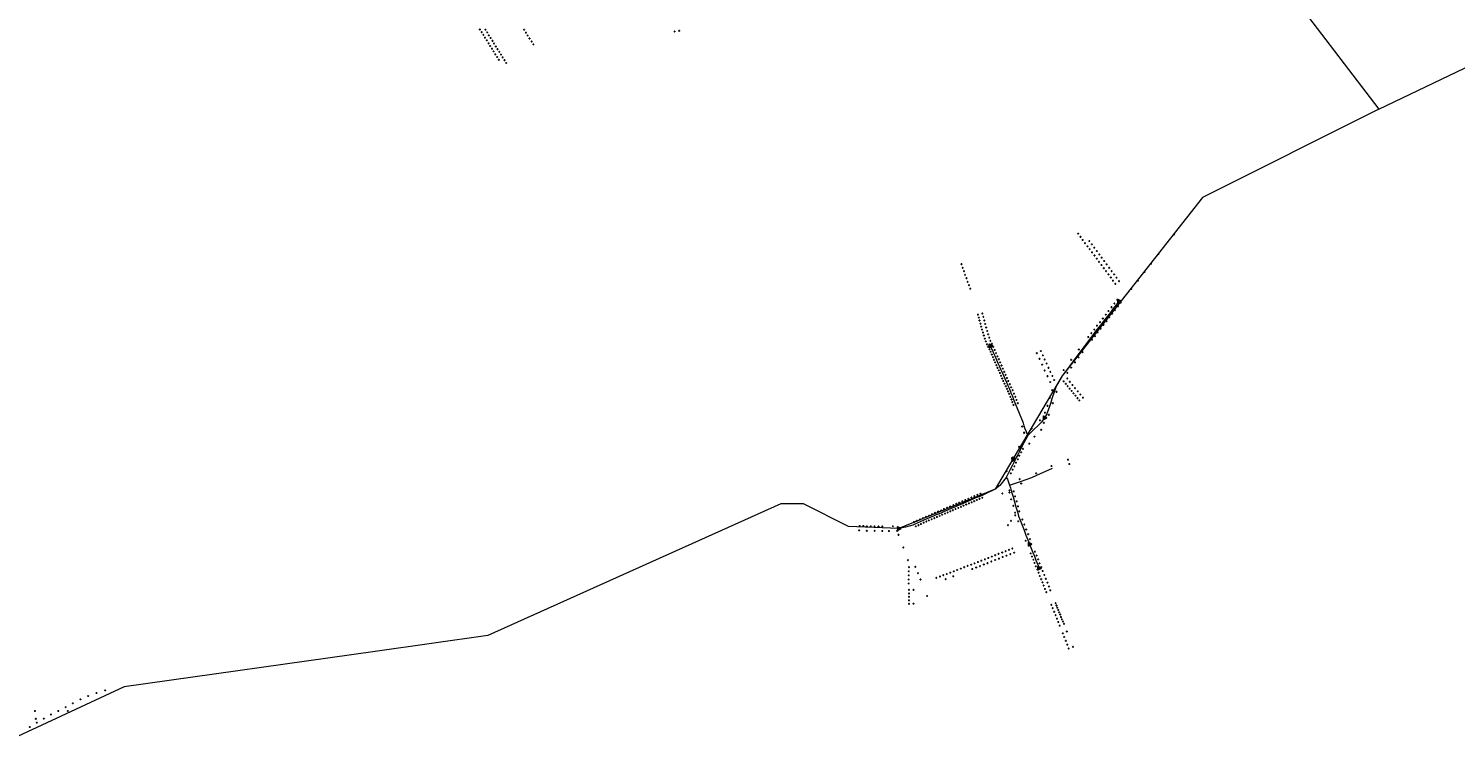
# Model space of a CAD drawing. Units: millimetres. Extents: x 511904 to 552934, y 206787 to 235894.
# Drawn here: x 518208 to 524514, y 215575 to 218782 of the extents above; entities that cross this region are included whole.
import ezdxf

# ---------------------------------------------------------------- set-up
doc = ezdxf.new("R2010")
doc.units = ezdxf.units.MM
for name, color, linetype in [('01_Igenyhely', 50, 'Continuous'), ('05_Eleresi_halozati_csomopont', 82, 'Continuous'), ('06_Telepules_felhordo_halozati_csomopont', 30, 'Continuous'), ('09_Foldalatti_helyi_szakasz', 142, 'Continuous'), ('12_Foldalatti_helykozi_szakasz', 82, 'Continuous'), ('13_Berelt_helykozi_kapcsolat', 84, 'Continuous')]:
    doc.layers.add(name, color=color, linetype=linetype)
doc.styles.get("Standard").update_dxf_attribs({"font": 'arial.ttf'})

# ---------------------------------------------------------------- blocks, each defined once
blk = doc.blocks.new('Telepules_felhordo_halozati_csomopont')
at = {"layer": '06_Telepules_felhordo_halozati_csomopont'}
blk.add_lwpolyline([(0, -29), (25, -14), (25, 15), (0, 29), (-25, 14), (-25, -15)], close=True, dxfattribs=at)
blk = doc.blocks.new('Igenyhely_lakossagi')
at = {"layer": '01_Igenyhely'}
blk.add_circle((0, 0), 6, dxfattribs=at)
blk = doc.blocks.new('Igenyhely_kozintezmenyi')
at = {"layer": '01_Igenyhely'}
blk.add_lwpolyline([(5, -3), (0, 6), (-5, -3)], close=True, dxfattribs=at)
blk = doc.blocks.new('Eleresi_halozati_csomopont_VDSL')
at = {"layer": '05_Eleresi_halozati_csomopont', "color": 50}
blk.add_lwpolyline([(29, 0), (-15, 25), (-14, -25)], close=True, dxfattribs=at)
blk.add_text('VDSL', height=8, dxfattribs=at).set_placement((-9, -4))

msp = doc.modelspace()

# ---------------------------------------------------------------- linework, layer by layer
at = {"layer": '09_Foldalatti_helyi_szakasz', "linetype": 'Continuous', "lineweight": 5, "flags": 128}
for points in [[(522989.1855, 217528.0573), (522976.5596, 217511.7673)], [(523002.1011, 217544.7205), (522989.1855, 217528.0573)], [(523014.727, 217561.0106), (523002.1011, 217544.7205)], [(523027.1721, 217577.0669), (523014.727, 217561.0106)], [(522951.198, 217479.0475), (522938.3775, 217462.5065)], [(522963.8241, 217495.3365), (522951.198, 217479.0475)], [(522976.5596, 217511.7673), (522963.8241, 217495.3365)], [(522900.1004, 217413.1226), (522872.7698, 217377.8615)], [(522913.0167, 217429.787), (522900.1004, 217413.1226)], [(522925.4619, 217445.8433), (522913.0167, 217429.787)], [(522938.3775, 217462.5065), (522925.4619, 217445.8433)], [(522464.0749, 217369.0216), (522459.016, 217380.4381)], [(522468.9609, 217357.9946), (522464.0749, 217369.0216)], [(522474.2349, 217346.0921), (522468.9609, 217357.9946)], [(522479.5002, 217334.2097), (522474.2349, 217346.0921)], [(522858.1064, 217358.0116), (522841.0264, 217334.8909)], [(522872.7698, 217377.8615), (522858.1064, 217358.0116)], [(522487.1011, 217317.0565), (522479.5002, 217334.2097)], [(522494.9255, 217299.3978), (522487.1011, 217317.0565)], [(522500.1908, 217287.5155), (522494.9255, 217299.3978)], [(522505.2497, 217276.099), (522500.1908, 217287.5155)], [(522511.7822, 217261.3585), (522505.2497, 217276.099)], [(522807.8686, 217290.0061), (522790.9611, 217267.1188)], [(522824.8631, 217313.0113), (522807.8686, 217290.0061)], [(522841.0264, 217334.8909), (522824.8631, 217313.0113)], [(522517.5817, 217248.2698), (522511.7822, 217261.3585)], [(522523.752, 217234.3451), (522517.5817, 217248.2698)], [(522531.2057, 217217.5223), (522523.752, 217234.3451)], [(522536.2646, 217206.1058), (522531.2057, 217217.5223)], [(522776.2517, 217247.2077), (522749.3429, 217201.5069)], [(522790.9611, 217267.1188), (522776.2517, 217247.2077)], [(522541.5299, 217194.2235), (522536.2646, 217206.1058)], [(522546.4247, 217183.1761), (522541.5299, 217194.2235)], [(522551.2398, 217171.6828), (522548.7483, 217177.9338), (522546.4247, 217183.1761)], [(522556.3962, 217158.7449), (522551.2398, 217171.6828)], [(522561.2083, 217146.67), (522556.3962, 217158.7449)], [(522742.1774, 217179.9295), (522731.1231, 217146.639)], [(522749.3429, 217201.5069), (522742.1774, 217179.9295)], [(522565.884, 217134.939), (522561.2083, 217146.67)], [(522570.5496, 217123.233), (522565.884, 217134.939)], [(522604.4562, 217038.1622), (522570.5496, 217123.233)], [(522719.662, 217112.1238), (522710.2036, 217083.6407), (522708.1419, 217079.9524)], [(522725.6343, 217130.1101), (522719.662, 217112.1238)], [(522731.1231, 217146.639), (522725.6343, 217130.1101)], [(522608.1962, 217027.1128), (522604.4562, 217038.1622)], [(522611.7953, 217016.4792), (522608.1962, 217027.1128)], [(522672.285, 217031.4896), (522648.2899, 217007.6595)], [(522686.7928, 217045.6972), (522685.9619, 217044.4995), (522672.285, 217031.4896)], [(522698.0818, 217061.9583), (522686.7928, 217045.6972)], [(522708.1419, 217079.9524), (522698.0818, 217061.9583)], [(522623.8043, 216983.3429), (522606.5688, 216951.9858)], [(522617.9152, 216999.5933), (522611.7953, 217016.4792)], [(522623.8043, 216983.3429), (522617.9152, 216999.5933)], [(522648.2899, 217007.6595), (522623.8043, 216983.3429)], [(522579.5888, 216898.7568), (522571.7054, 216883.2048)], [(522587.2724, 216913.9162), (522579.5888, 216898.7568)], [(522594.9067, 216928.9783), (522587.2724, 216913.9162)], [(522606.5688, 216951.9858), (522594.9067, 216928.9783)], [(522548.4543, 216837.3319), (522540.3171, 216821.2774)], [(522556.1379, 216852.4913), (522548.4543, 216837.3319)], [(522564.021, 216868.0442), (522556.1379, 216852.4913)], [(522560.0001, 216882.0001), (522560.0001, 216877.9999)], [(522560.0001, 216877.9999), (522567.2144, 216874.3432)], [(522567.2144, 216874.3432), (522564.021, 216868.0442)], [(522571.7054, 216883.2048), (522567.2144, 216874.3432)], [(522664.8387, 216808.3865), (522733.4695, 216838.9687)], [(522528.7335, 216798.4258), (522500.7113, 216763.5108), (522479.5843, 216747.1646)], [(522540.3171, 216821.2774), (522528.7335, 216798.4258)], [(522528.7335, 216798.4258), (522534.0696, 216791.5318), (522543.5221, 216765.067)], [(522543.5221, 216765.067), (522591.3119, 216781.1758)], [(522591.3119, 216781.1758), (522642.4846, 216798.426), (522664.8387, 216808.3865)], [(522395.177, 216707.9459), (522378.8587, 216700.9713)], [(522407.1298, 216713.0543), (522395.177, 216707.9459)], [(522418.8242, 216718.0529), (522407.1298, 216713.0543)], [(522479.5843, 216747.1646), (522440.8886, 216727.4834), (522418.8242, 216718.0529)], [(522543.5221, 216765.067), (522547.0798, 216753.5027)], [(522547.0798, 216753.5027), (522552.5343, 216734.7769)], [(522552.5343, 216734.7769), (522559.0531, 216712.3941)], [(522559.0531, 216712.3941), (522565.5071, 216690.2347)], [(522254.2717, 216647.724), (522242.3179, 216642.6154)], [(522266.2246, 216652.8324), (522254.2717, 216647.724)], [(522284.9215, 216660.8236), (522266.2246, 216652.8324)], [(522301.2398, 216667.7981), (522284.9215, 216660.8236)], [(522313.1935, 216672.9068), (522301.2398, 216667.7981)], [(522324.8872, 216677.9042), (522313.1935, 216672.9068)], [(522336.2552, 216682.763), (522324.8872, 216677.9042)], [(522352.0533, 216689.515), (522336.2552, 216682.763)], [(522364.8527, 216694.9858), (522352.0533, 216689.515)], [(522378.8587, 216700.9713), (522364.8527, 216694.9858)], [(522565.5071, 216690.2347), (522571.8833, 216668.3446)], [(522571.8833, 216668.3446), (522578.2586, 216646.4543)], [(522578.2586, 216646.4543), (522583.774, 216627.5194)], [(522125.0603, 216592.499), (522115.4208, 216588.3789), (522083.7309, 216578.2603), (522054.0422, 216573.5904)], [(522137.8597, 216597.9697), (522125.0603, 216592.499)], [(522148.0203, 216602.3124), (522137.8597, 216597.9697)], [(522165.0258, 216609.5804), (522148.0203, 216602.3124)], [(522178.186, 216615.2047), (522165.0258, 216609.5804)], [(522195.3502, 216622.5403), (522178.186, 216615.2047)], [(522207.303, 216627.6487), (522195.3502, 216622.5403)], [(522219.2565, 216632.7583), (522207.303, 216627.6487)], [(522232.1573, 216638.2726), (522219.2565, 216632.7583)], [(522242.3179, 216642.6154), (522232.1573, 216638.2726)], [(522583.774, 216627.5194), (522590.8068, 216609.4266)], [(522590.8068, 216609.4266), (522599.4164, 216587.2752)], [(522599.4164, 216587.2752), (522607.8956, 216565.461)], [(522607.8956, 216565.461), (522616.1676, 216544.1785)], [(522616.1676, 216544.1785), (522624.6468, 216522.3643)], [(522624.6468, 216522.3643), (522631.9212, 216503.6484)], [(522631.9212, 216503.6484), (522646.649, 216466.8633)], [(522646.649, 216466.8633), (522653.3461, 216450.135)], [(522653.3461, 216450.135), (522660.1793, 216433.068)], [(522660.1793, 216433.068), (522669.4942, 216409.8007)], [(522669.4942, 216409.8007), (522674.0518, 216398.4175)]]:
    msp.add_lwpolyline(points, dxfattribs=at)
at = {"layer": '12_Foldalatti_helykozi_szakasz', "linetype": 'Continuous', "lineweight": 9, "flags": 128}
for points in [[(523825.9004, 218882.5601), (524175.3501, 218426.1097)], [(524175.3501, 218426.1097), (524797.7796, 218723.7598)], [(524175.3501, 218426.1097), (523396.5997, 218035.7395), (522776.2403, 217247.2005), (522558.2779, 216879.8345)], [(522558.2779, 216879.8345), (522479.5311, 216747.1107), (522054.0805, 216573.5453), (521831.3016, 216582.5396), (521632.3357, 216682.0229), (521532.8516, 216681.4938), (520237.7197, 216100.65), (519739.4299, 216029.9199)], [(519739.4299, 216029.9199), (518629.5188, 215873.2426), (517986.0527, 215574.7926)]]:
    msp.add_lwpolyline(points, dxfattribs=at)
at = {"layer": '13_Berelt_helykozi_kapcsolat', "linetype": 'Continuous', "lineweight": 9, "flags": 128}
msp.add_lwpolyline([(522558, 216880), (522558.2779, 216879.8345)], dxfattribs=at)

# ---------------------------------------------------------------- block references
at = {"layer": '01_Igenyhely'}
for name, p, xscale, yscale in [('Igenyhely_lakossagi', (520202, 218778), 0.25, 0.25), ('Igenyhely_lakossagi', (520210, 218766), 0.25, 0.25), ('Igenyhely_lakossagi', (520218, 218754), 0.25, 0.25), ('Igenyhely_lakossagi', (520225, 218742), 0.25, 0.25), ('Igenyhely_lakossagi', (520227, 218777), 0.25, 0.25), ('Igenyhely_lakossagi', (520233, 218730), 0.25, 0.25), ('Igenyhely_lakossagi', (520235, 218765), 0.25, 0.25), ('Igenyhely_lakossagi', (520242, 218752), 0.25, 0.25), ('Igenyhely_lakossagi', (520250, 218740), 0.25, 0.25), ('Igenyhely_lakossagi', (520258, 218728), 0.25, 0.25), ('Igenyhely_lakossagi', (520398, 218777), 0.25, 0.25), ('Igenyhely_lakossagi', (520406, 218764), 0.25, 0.25), ('Igenyhely_lakossagi', (520414, 218751), 0.25, 0.25), ('Igenyhely_lakossagi', (520422, 218738), 0.25, 0.25), ('Igenyhely_lakossagi', (520431, 218725), 0.25, 0.25), ('Igenyhely_lakossagi', (521063, 218769), 0.25, 0.25), ('Igenyhely_lakossagi', (521083, 218772), 0.25, 0.25), ('Igenyhely_lakossagi', (520241, 218717), 0.25, 0.25), ('Igenyhely_lakossagi', (520248, 218705), 0.25, 0.25), ('Igenyhely_lakossagi', (520256, 218693), 0.25, 0.25), ('Igenyhely_lakossagi', (520263, 218681), 0.25, 0.25), ('Igenyhely_lakossagi', (520265, 218716), 0.25, 0.25), ('Igenyhely_lakossagi', (520271, 218668), 0.25, 0.25), ('Igenyhely_lakossagi', (520273, 218703), 0.25, 0.25), ('Igenyhely_lakossagi', (520280, 218691), 0.25, 0.25), ('Igenyhely_lakossagi', (520288, 218679), 0.25, 0.25), ('Igenyhely_lakossagi', (520296, 218667), 0.25, 0.25), ('Igenyhely_lakossagi', (520439, 218712), 0.25, 0.25), ('Igenyhely_lakossagi', (520279, 218656), 0.25, 0.25), ('Igenyhely_lakossagi', (520286, 218644), 0.25, 0.25), ('Igenyhely_lakossagi', (520303, 218655), 0.25, 0.25), ('Igenyhely_lakossagi', (520311, 218642), 0.25, 0.25), ('Igenyhely_lakossagi', (520319, 218630), 0.25, 0.25), ('Igenyhely_lakossagi', (522847, 217876), 0.25, 0.25), ('Igenyhely_lakossagi', (522847, 217876), 0.25, 0.25), ('Igenyhely_lakossagi', (522857, 217862), 0.25, 0.25), ('Igenyhely_lakossagi', (522867, 217848), 0.25, 0.25), ('Igenyhely_lakossagi', (522896, 217843), 0.25, 0.25), ('Igenyhely_lakossagi', (523270, 217871), 0.25, 0.25), ('Igenyhely_lakossagi', (522877, 217834), 0.25, 0.25), ('Igenyhely_lakossagi', (522888, 217820), 0.25, 0.25), ('Igenyhely_lakossagi', (522898, 217807), 0.25, 0.25), ('Igenyhely_lakossagi', (522907, 217829), 0.25, 0.25), ('Igenyhely_lakossagi', (522908, 217793), 0.25, 0.25), ('Igenyhely_lakossagi', (522918, 217814), 0.25, 0.25), ('Igenyhely_lakossagi', (522919, 217779), 0.25, 0.25), ('Igenyhely_lakossagi', (522929, 217799), 0.25, 0.25), ('Igenyhely_lakossagi', (522940, 217784), 0.25, 0.25), ('Igenyhely_lakossagi', (523202, 217786), 0.25, 0.25), ('Igenyhely_lakossagi', (522331, 217741), 0.25, 0.25), ('Igenyhely_lakossagi', (522336, 217725), 0.25, 0.25), ('Igenyhely_lakossagi', (522929, 217765), 0.25, 0.25), ('Igenyhely_lakossagi', (522939, 217751), 0.25, 0.25), ('Igenyhely_lakossagi', (522950, 217737), 0.25, 0.25), ('Igenyhely_lakossagi', (522951, 217770), 0.25, 0.25), ('Igenyhely_lakossagi', (522960, 217723), 0.25, 0.25), ('Igenyhely_lakossagi', (522962, 217755), 0.25, 0.25), ('Igenyhely_lakossagi', (522973, 217740), 0.25, 0.25), ('Igenyhely_lakossagi', (522984, 217725), 0.25, 0.25), ('Igenyhely_lakossagi', (523169, 217743), 0.25, 0.25), ('Igenyhely_lakossagi', (522342, 217710), 0.25, 0.25), ('Igenyhely_lakossagi', (522347, 217694), 0.25, 0.25), ('Igenyhely_lakossagi', (522353, 217679), 0.25, 0.25), ('Igenyhely_lakossagi', (522358, 217663), 0.25, 0.25), ('Igenyhely_lakossagi', (522970, 217710), 0.25, 0.25), ('Igenyhely_lakossagi', (522981, 217696), 0.25, 0.25), ('Igenyhely_lakossagi', (522991, 217682), 0.25, 0.25), ('Igenyhely_lakossagi', (522995, 217710), 0.25, 0.25), ('Igenyhely_lakossagi', (523001, 217668), 0.25, 0.25), ('Igenyhely_lakossagi', (523006, 217696), 0.25, 0.25), ('Igenyhely_lakossagi', (523011, 217654), 0.25, 0.25), ('Igenyhely_lakossagi', (523016, 217681), 0.25, 0.25), ('Igenyhely_lakossagi', (523027, 217666), 0.25, 0.25), ('Igenyhely_lakossagi', (523111, 217668), 0.25, 0.25), ('Igenyhely_lakossagi', (523140, 217706), 0.25, 0.25), ('Igenyhely_lakossagi', (522364, 217648), 0.25, 0.25), ('Igenyhely_lakossagi', (522370, 217633), 0.25, 0.25), ('Igenyhely_lakossagi', (523081, 217631), 0.25, 0.25), ('Igenyhely_lakossagi', (522981, 217534), 0.25, 0.25), ('Igenyhely_lakossagi', (522994, 217551), 0.25, 0.25), ('Igenyhely_lakossagi', (523007, 217567), 0.25, 0.25), ('Igenyhely_lakossagi', (523010, 217538), 0.25, 0.25), ('Igenyhely_lakossagi', (523020, 217584), 0.25, 0.25), ('Igenyhely_lakossagi', (523023, 217555), 0.25, 0.25), ('Igenyhely_lakossagi', (523035, 217571), 0.25, 0.25), ('Igenyhely_lakossagi', (522404, 217518), 0.25, 0.25), ('Igenyhely_lakossagi', (522408, 217505), 0.25, 0.25), ('Igenyhely_lakossagi', (522411, 217492), 0.25, 0.25), ('Igenyhely_lakossagi', (522415, 217478), 0.25, 0.25), ('Igenyhely_lakossagi', (522418, 217465), 0.25, 0.25), ('Igenyhely_lakossagi', (522423, 217523), 0.25, 0.25), ('Igenyhely_lakossagi', (522428, 217508), 0.25, 0.25), ('Igenyhely_lakossagi', (522432, 217492), 0.25, 0.25), ('Igenyhely_lakossagi', (522436, 217477), 0.25, 0.25), ('Igenyhely_lakossagi', (522930, 217469), 0.25, 0.25), ('Igenyhely_lakossagi', (522943, 217485), 0.25, 0.25), ('Igenyhely_lakossagi', (522956, 217501), 0.25, 0.25), ('Igenyhely_lakossagi', (522959, 217473), 0.25, 0.25), ('Igenyhely_lakossagi', (522969, 217518), 0.25, 0.25), ('Igenyhely_lakossagi', (522972, 217489), 0.25, 0.25), ('Igenyhely_lakossagi', (522984, 217506), 0.25, 0.25), ('Igenyhely_lakossagi', (522997, 217522), 0.25, 0.25), ('Igenyhely_lakossagi', (522422, 217452), 0.25, 0.25), ('Igenyhely_lakossagi', (522426, 217439), 0.25, 0.25), ('Igenyhely_lakossagi', (522430, 217426), 0.25, 0.25), ('Igenyhely_lakossagi', (522434, 217412), 0.25, 0.25), ('Igenyhely_lakossagi', (522439, 217400), 0.25, 0.25), ('Igenyhely_lakossagi', (522440, 217461), 0.25, 0.25), ('Igenyhely_lakossagi', (522445, 217446), 0.25, 0.25), ('Igenyhely_lakossagi', (522449, 217431), 0.25, 0.25), ('Igenyhely_lakossagi', (522454, 217416), 0.25, 0.25), ('Igenyhely_lakossagi', (522459, 217402), 0.25, 0.25), ('Igenyhely_lakossagi', (522892, 217419), 0.25, 0.25), ('Igenyhely_lakossagi', (522905, 217436), 0.25, 0.25), ('Igenyhely_lakossagi', (522908, 217407), 0.25, 0.25), ('Igenyhely_lakossagi', (522918, 217452), 0.25, 0.25), ('Igenyhely_lakossagi', (522921, 217423), 0.25, 0.25), ('Igenyhely_lakossagi', (522933, 217440), 0.25, 0.25), ('Igenyhely_lakossagi', (522946, 217456), 0.25, 0.25), ('Igenyhely_lakossagi', (522444, 217387), 0.25, 0.25), ('Igenyhely_lakossagi', (522449, 217376), 0.25, 0.25), ('Igenyhely_lakossagi', (522455, 217365), 0.25, 0.25), ('Igenyhely_lakossagi', (522460, 217354), 0.25, 0.25), ('Igenyhely_lakossagi', (522465, 217389), 0.25, 0.25), ('Igenyhely_lakossagi', (522465, 217342), 0.25, 0.25), ('Igenyhely_lakossagi', (522471, 217376), 0.25, 0.25), ('Igenyhely_lakossagi', (522478, 217362), 0.25, 0.25), ('Igenyhely_lakossagi', (522484, 217348), 0.25, 0.25), ('Igenyhely_lakossagi', (522664, 217348), 0.25, 0.25), ('Igenyhely_lakossagi', (522682, 217357), 0.25, 0.25), ('Igenyhely_lakossagi', (522691, 217338), 0.25, 0.25), ('Igenyhely_lakossagi', (522850, 217364), 0.25, 0.25), ('Igenyhely_lakossagi', (522866, 217352), 0.25, 0.25), ('Igenyhely_lakossagi', (522470, 217330), 0.25, 0.25), ('Igenyhely_lakossagi', (522475, 217318), 0.25, 0.25), ('Igenyhely_lakossagi', (522480, 217307), 0.25, 0.25), ('Igenyhely_lakossagi', (522485, 217295), 0.25, 0.25), ('Igenyhely_lakossagi', (522490, 217334), 0.25, 0.25), ('Igenyhely_lakossagi', (522490, 217283), 0.25, 0.25), ('Igenyhely_lakossagi', (522496, 217321), 0.25, 0.25), ('Igenyhely_lakossagi', (522502, 217307), 0.25, 0.25), ('Igenyhely_lakossagi', (522508, 217293), 0.25, 0.25), ('Igenyhely_lakossagi', (522514, 217279), 0.25, 0.25), ('Igenyhely_lakossagi', (522676, 217323), 0.25, 0.25), ('Igenyhely_lakossagi', (522688, 217297), 0.25, 0.25), ('Igenyhely_lakossagi', (522699, 217320), 0.25, 0.25), ('Igenyhely_lakossagi', (522708, 217302), 0.25, 0.25), ('Igenyhely_lakossagi', (522716, 217283), 0.25, 0.25), ('Igenyhely_lakossagi', (522783, 217273), 0.25, 0.25), ('Igenyhely_lakossagi', (522816, 217318), 0.25, 0.25), ('Igenyhely_lakossagi', (522816, 217284), 0.25, 0.25), ('Igenyhely_lakossagi', (522833, 217307), 0.25, 0.25), ('Igenyhely_lakossagi', (522849, 217329), 0.25, 0.25), ('Igenyhely_lakossagi', (522496, 217272), 0.25, 0.25), ('Igenyhely_lakossagi', (522501, 217260), 0.25, 0.25), ('Igenyhely_lakossagi', (522506, 217248), 0.25, 0.25), ('Igenyhely_lakossagi', (522511, 217236), 0.25, 0.25), ('Igenyhely_lakossagi', (522516, 217225), 0.25, 0.25), ('Igenyhely_lakossagi', (522520, 217265), 0.25, 0.25), ('Igenyhely_lakossagi', (522521, 217213), 0.25, 0.25), ('Igenyhely_lakossagi', (522526, 217252), 0.25, 0.25), ('Igenyhely_lakossagi', (522532, 217238), 0.25, 0.25), ('Igenyhely_lakossagi', (522538, 217225), 0.25, 0.25), ('Igenyhely_lakossagi', (522545, 217211), 0.25, 0.25), ('Igenyhely_lakossagi', (522699, 217271), 0.25, 0.25), ('Igenyhely_lakossagi', (522699, 217271), 0.25, 0.25), ('Igenyhely_lakossagi', (522711, 217246), 0.25, 0.25), ('Igenyhely_lakossagi', (522723, 217220), 0.25, 0.25), ('Igenyhely_lakossagi', (522724, 217265), 0.25, 0.25), ('Igenyhely_lakossagi', (522733, 217247), 0.25, 0.25), ('Igenyhely_lakossagi', (522741, 217229), 0.25, 0.25), ('Igenyhely_lakossagi', (522783, 217223), 0.25, 0.25), ('Igenyhely_lakossagi', (522792, 217212), 0.25, 0.25), ('Igenyhely_lakossagi', (522799, 217261), 0.25, 0.25), ('Igenyhely_lakossagi', (522799, 217236), 0.25, 0.25), ('Igenyhely_lakossagi', (522810, 217221), 0.25, 0.25), ('Igenyhely_lakossagi', (522527, 217202), 0.25, 0.25), ('Igenyhely_lakossagi', (522532, 217190), 0.25, 0.25), ('Igenyhely_lakossagi', (522537, 217179), 0.25, 0.25), ('Igenyhely_lakossagi', (522542, 217168), 0.25, 0.25), ('Igenyhely_lakossagi', (522547, 217155), 0.25, 0.25), ('Igenyhely_lakossagi', (522551, 217197), 0.25, 0.25), ('Igenyhely_lakossagi', (522557, 217184), 0.25, 0.25), ('Igenyhely_lakossagi', (522563, 217169), 0.25, 0.25), ('Igenyhely_lakossagi', (522569, 217155), 0.25, 0.25), ('Igenyhely_kozintezmenyi', (522721, 217150), 0.292314889597725, 0.3372017542694442), ('Igenyhely_lakossagi', (522721, 217150), 0.25, 0.25), ('Igenyhely_lakossagi', (522732, 217184), 0.25, 0.25), ('Igenyhely_lakossagi', (522751, 217177), 0.25, 0.25), ('Igenyhely_lakossagi', (522800, 217202), 0.25, 0.25), ('Igenyhely_lakossagi', (522809, 217191), 0.25, 0.25), ('Igenyhely_lakossagi', (522818, 217181), 0.25, 0.25), ('Igenyhely_lakossagi', (522822, 217207), 0.25, 0.25), ('Igenyhely_lakossagi', (522826, 217170), 0.25, 0.25), ('Igenyhely_lakossagi', (522833, 217193), 0.25, 0.25), ('Igenyhely_lakossagi', (522835, 217160), 0.25, 0.25), ('Igenyhely_lakossagi', (522844, 217149), 0.25, 0.25), ('Igenyhely_lakossagi', (522845, 217179), 0.25, 0.25), ('Igenyhely_lakossagi', (522856, 217165), 0.25, 0.25), ('Igenyhely_lakossagi', (522868, 217151), 0.25, 0.25), ('Igenyhely_lakossagi', (522552, 217143), 0.25, 0.25), ('Igenyhely_lakossagi', (522556, 217131), 0.25, 0.25), ('Igenyhely_lakossagi', (522561, 217119), 0.25, 0.25), ('Igenyhely_lakossagi', (522574, 217141), 0.25, 0.25), ('Igenyhely_lakossagi', (522580, 217127), 0.25, 0.25), ('Igenyhely_lakossagi', (522700, 217085), 0.25, 0.25), ('Igenyhely_lakossagi', (522711, 217115), 0.25, 0.25), ('Igenyhely_lakossagi', (522735, 217127), 0.25, 0.25), ('Igenyhely_lakossagi', (522852, 217139), 0.25, 0.25), ('Igenyhely_lakossagi', (522599, 217024), 0.25, 0.25), ('Igenyhely_lakossagi', (522678, 217051), 0.25, 0.25), ('Igenyhely_lakossagi', (522695, 217040), 0.25, 0.25), ('Igenyhely_lakossagi', (522717, 217075), 0.25, 0.25), ('Igenyhely_kozintezmenyi', (522608, 216996), 0.292314889597725, 0.3372017542694442), ('Igenyhely_kozintezmenyi', (522608, 216996), 0.292314889597725, 0.3372017542694442), ('Igenyhely_lakossagi', (522608, 216996), 0.25, 0.25), ('Igenyhely_lakossagi', (522641, 217015), 0.25, 0.25), ('Igenyhely_lakossagi', (522654, 216979), 0.25, 0.25), ('Igenyhely_lakossagi', (522683, 217009), 0.25, 0.25), ('Igenyhely_lakossagi', (522585, 216934), 0.25, 0.25), ('Igenyhely_lakossagi', (522587, 216895), 0.25, 0.25), ('Igenyhely_lakossagi', (522595, 216910), 0.25, 0.25), ('Igenyhely_lakossagi', (522603, 216925), 0.25, 0.25), ('Igenyhely_lakossagi', (522631, 216948), 0.25, 0.25), ('Igenyhely_lakossagi', (522557, 216833), 0.25, 0.25), ('Igenyhely_lakossagi', (522558, 216880), 0.25, 0.25), ('Igenyhely_lakossagi', (522558, 216880), 0.25, 0.25), ('Igenyhely_lakossagi', (522565, 216848), 0.25, 0.25), ('Igenyhely_lakossagi', (522572, 216864), 0.25, 0.25), ('Igenyhely_lakossagi', (522580, 216879), 0.25, 0.25), ('Igenyhely_lakossagi', (522729, 216849), 0.25, 0.25), ('Igenyhely_lakossagi', (522802, 216877), 0.25, 0.25), ('Igenyhely_lakossagi', (522808, 216858), 0.25, 0.25), ('Igenyhely_lakossagi', (522531, 216826), 0.25, 0.25), ('Igenyhely_lakossagi', (522549, 216817), 0.25, 0.25), ('Igenyhely_lakossagi', (522588, 216791), 0.25, 0.25), ('Igenyhely_lakossagi', (522595, 216772), 0.25, 0.25), ('Igenyhely_lakossagi', (522661, 216817), 0.25, 0.25), ('Igenyhely_lakossagi', (522375, 216710), 0.25, 0.25), ('Igenyhely_lakossagi', (522388, 216716), 0.25, 0.25), ('Igenyhely_lakossagi', (522401, 216722), 0.25, 0.25), ('Igenyhely_lakossagi', (522415, 216727), 0.25, 0.25), ('Igenyhely_lakossagi', (522423, 216709), 0.25, 0.25), ('Igenyhely_lakossagi', (522512, 216728), 0.25, 0.25), ('Igenyhely_lakossagi', (522543, 216742), 0.25, 0.25), ('Igenyhely_lakossagi', (522543, 216732), 0.25, 0.25), ('Igenyhely_lakossagi', (522562, 216737), 0.25, 0.25), ('Igenyhely_lakossagi', (522568, 216715), 0.25, 0.25), ('Igenyhely_lakossagi', (522228, 216648), 0.25, 0.25), ('Igenyhely_lakossagi', (522241, 216653), 0.25, 0.25), ('Igenyhely_lakossagi', (522254, 216659), 0.25, 0.25), ('Igenyhely_lakossagi', (522268, 216665), 0.25, 0.25), ('Igenyhely_lakossagi', (522270, 216644), 0.25, 0.25), ('Igenyhely_lakossagi', (522281, 216670), 0.25, 0.25), ('Igenyhely_lakossagi', (522282, 216649), 0.25, 0.25), ('Igenyhely_lakossagi', (522293, 216654), 0.25, 0.25), ('Igenyhely_lakossagi', (522295, 216676), 0.25, 0.25), ('Igenyhely_lakossagi', (522305, 216659), 0.25, 0.25), ('Igenyhely_lakossagi', (522308, 216682), 0.25, 0.25), ('Igenyhely_lakossagi', (522317, 216664), 0.25, 0.25), ('Igenyhely_lakossagi', (522321, 216687), 0.25, 0.25), ('Igenyhely_lakossagi', (522329, 216669), 0.25, 0.25), ('Igenyhely_lakossagi', (522335, 216693), 0.25, 0.25), ('Igenyhely_lakossagi', (522340, 216674), 0.25, 0.25), ('Igenyhely_lakossagi', (522348, 216699), 0.25, 0.25), ('Igenyhely_lakossagi', (522352, 216679), 0.25, 0.25), ('Igenyhely_lakossagi', (522361, 216704), 0.25, 0.25), ('Igenyhely_lakossagi', (522364, 216684), 0.25, 0.25), ('Igenyhely_lakossagi', (522376, 216689), 0.25, 0.25), ('Igenyhely_lakossagi', (522387, 216694), 0.25, 0.25), ('Igenyhely_lakossagi', (522399, 216699), 0.25, 0.25), ('Igenyhely_lakossagi', (522411, 216704), 0.25, 0.25), ('Igenyhely_lakossagi', (522551, 216702), 0.25, 0.25), ('Igenyhely_lakossagi', (522560, 216673), 0.25, 0.25), ('Igenyhely_lakossagi', (522568, 216643), 0.25, 0.25), ('Igenyhely_lakossagi', (522575, 216693), 0.25, 0.25), ('Igenyhely_lakossagi', (522581, 216671), 0.25, 0.25), ('Igenyhely_lakossagi', (522587, 216649), 0.25, 0.25), ('Igenyhely_lakossagi', (521881, 216584), 0.25, 0.25), ('Igenyhely_lakossagi', (521897, 216584), 0.25, 0.25), ('Igenyhely_lakossagi', (521913, 216583), 0.25, 0.25), ('Igenyhely_lakossagi', (521930, 216583), 0.25, 0.25), ('Igenyhely_lakossagi', (521947, 216583), 0.25, 0.25), ('Igenyhely_lakossagi', (521964, 216582), 0.25, 0.25), ('Igenyhely_lakossagi', (521981, 216582), 0.25, 0.25), ('Igenyhely_lakossagi', (522028, 216583), 0.25, 0.25), ('Igenyhely_lakossagi', (522121, 216602), 0.25, 0.25), ('Igenyhely_lakossagi', (522129, 216583), 0.25, 0.25), ('Igenyhely_lakossagi', (522134, 216607), 0.25, 0.25), ('Igenyhely_lakossagi', (522141, 216588), 0.25, 0.25), ('Igenyhely_lakossagi', (522148, 216613), 0.25, 0.25), ('Igenyhely_lakossagi', (522152, 216593), 0.25, 0.25), ('Igenyhely_lakossagi', (522161, 216619), 0.25, 0.25), ('Igenyhely_lakossagi', (522164, 216599), 0.25, 0.25), ('Igenyhely_lakossagi', (522174, 216625), 0.25, 0.25), ('Igenyhely_lakossagi', (522176, 216604), 0.25, 0.25), ('Igenyhely_lakossagi', (522187, 216609), 0.25, 0.25), ('Igenyhely_lakossagi', (522188, 216630), 0.25, 0.25), ('Igenyhely_lakossagi', (522199, 216614), 0.25, 0.25), ('Igenyhely_lakossagi', (522201, 216636), 0.25, 0.25), ('Igenyhely_lakossagi', (522211, 216619), 0.25, 0.25), ('Igenyhely_lakossagi', (522214, 216642), 0.25, 0.25), ('Igenyhely_lakossagi', (522223, 216624), 0.25, 0.25), ('Igenyhely_lakossagi', (522235, 216629), 0.25, 0.25), ('Igenyhely_lakossagi', (522246, 216634), 0.25, 0.25), ('Igenyhely_lakossagi', (522258, 216639), 0.25, 0.25), ('Igenyhely_lakossagi', (522537, 216588), 0.25, 0.25), ('Igenyhely_lakossagi', (522550, 216607), 0.25, 0.25), ('Igenyhely_lakossagi', (522569, 216631), 0.25, 0.25), ('Igenyhely_lakossagi', (522582, 216605), 0.25, 0.25), ('Igenyhely_lakossagi', (522600, 216613), 0.25, 0.25), ('Igenyhely_lakossagi', (522609, 216591), 0.25, 0.25), ('Igenyhely_lakossagi', (521879, 216565), 0.25, 0.25), ('Igenyhely_lakossagi', (521913, 216563), 0.25, 0.25), ('Igenyhely_lakossagi', (521947, 216563), 0.25, 0.25), ('Igenyhely_lakossagi', (521981, 216562), 0.25, 0.25), ('Igenyhely_lakossagi', (522011, 216562), 0.25, 0.25), ('Igenyhely_lakossagi', (522047, 216563), 0.25, 0.25), ('Igenyhely_lakossagi', (522053, 216545), 0.25, 0.25), ('Igenyhely_lakossagi', (522615, 216519), 0.25, 0.25), ('Igenyhely_lakossagi', (522617, 216569), 0.25, 0.25), ('Igenyhely_lakossagi', (522626, 216548), 0.25, 0.25), ('Igenyhely_lakossagi', (522634, 216526), 0.25, 0.25), ('Igenyhely_lakossagi', (522074, 216489), 0.25, 0.25), ('Igenyhely_lakossagi', (522480, 216455), 0.25, 0.25), ('Igenyhely_lakossagi', (522495, 216461), 0.25, 0.25), ('Igenyhely_lakossagi', (522511, 216467), 0.25, 0.25), ('Igenyhely_lakossagi', (522526, 216473), 0.25, 0.25), ('Igenyhely_lakossagi', (522530, 216453), 0.25, 0.25), ('Igenyhely_lakossagi', (522541, 216479), 0.25, 0.25), ('Igenyhely_lakossagi', (522547, 216460), 0.25, 0.25), ('Igenyhely_lakossagi', (522556, 216485), 0.25, 0.25), ('Igenyhely_lakossagi', (522564, 216466), 0.25, 0.25), ('Igenyhely_lakossagi', (522637, 216463), 0.25, 0.25), ('Igenyhely_lakossagi', (522656, 216471), 0.25, 0.25), ('Igenyhely_lakossagi', (522663, 216454), 0.25, 0.25), ('Igenyhely_lakossagi', (522095, 216433), 0.25, 0.25), ('Igenyhely_lakossagi', (522099, 216402), 0.25, 0.25), ('Igenyhely_lakossagi', (522127, 216404), 0.25, 0.25), ('Igenyhely_lakossagi', (522312, 216390), 0.25, 0.25), ('Igenyhely_lakossagi', (522328, 216396), 0.25, 0.25), ('Igenyhely_lakossagi', (522343, 216402), 0.25, 0.25), ('Igenyhely_lakossagi', (522358, 216408), 0.25, 0.25), ('Igenyhely_lakossagi', (522374, 216413), 0.25, 0.25), ('Igenyhely_lakossagi', (522379, 216394), 0.25, 0.25), ('Igenyhely_lakossagi', (522389, 216419), 0.25, 0.25), ('Igenyhely_lakossagi', (522396, 216401), 0.25, 0.25), ('Igenyhely_lakossagi', (522404, 216425), 0.25, 0.25), ('Igenyhely_lakossagi', (522413, 216407), 0.25, 0.25), ('Igenyhely_lakossagi', (522419, 216431), 0.25, 0.25), ('Igenyhely_lakossagi', (522430, 216414), 0.25, 0.25), ('Igenyhely_lakossagi', (522435, 216437), 0.25, 0.25), ('Igenyhely_lakossagi', (522446, 216420), 0.25, 0.25), ('Igenyhely_lakossagi', (522450, 216443), 0.25, 0.25), ('Igenyhely_lakossagi', (522463, 216427), 0.25, 0.25), ('Igenyhely_lakossagi', (522465, 216449), 0.25, 0.25), ('Igenyhely_lakossagi', (522480, 216434), 0.25, 0.25), ('Igenyhely_lakossagi', (522497, 216440), 0.25, 0.25), ('Igenyhely_lakossagi', (522513, 216447), 0.25, 0.25), ('Igenyhely_lakossagi', (522643, 216449), 0.25, 0.25), ('Igenyhely_lakossagi', (522649, 216435), 0.25, 0.25), ('Igenyhely_lakossagi', (522654, 216421), 0.25, 0.25), ('Igenyhely_lakossagi', (522660, 216406), 0.25, 0.25), ('Igenyhely_lakossagi', (522666, 216392), 0.25, 0.25), ('Igenyhely_lakossagi', (522670, 216437), 0.25, 0.25), ('Igenyhely_lakossagi', (522676, 216419), 0.25, 0.25), ('Igenyhely_lakossagi', (522683, 216402), 0.25, 0.25), ('Igenyhely_lakossagi', (522098, 216384), 0.25, 0.25), ('Igenyhely_lakossagi', (522098, 216366), 0.25, 0.25), ('Igenyhely_lakossagi', (522098, 216348), 0.25, 0.25), ('Igenyhely_lakossagi', (522098, 216330), 0.25, 0.25), ('Igenyhely_lakossagi', (522139, 216376), 0.25, 0.25), ('Igenyhely_lakossagi', (522150, 216348), 0.25, 0.25), ('Igenyhely_lakossagi', (522220, 216355), 0.25, 0.25), ('Igenyhely_lakossagi', (522236, 216361), 0.25, 0.25), ('Igenyhely_lakossagi', (522251, 216367), 0.25, 0.25), ('Igenyhely_lakossagi', (522261, 216349), 0.25, 0.25), ('Igenyhely_lakossagi', (522266, 216372), 0.25, 0.25), ('Igenyhely_lakossagi', (522282, 216378), 0.25, 0.25), ('Igenyhely_lakossagi', (522295, 216362), 0.25, 0.25), ('Igenyhely_lakossagi', (522297, 216384), 0.25, 0.25), ('Igenyhely_lakossagi', (522672, 216378), 0.25, 0.25), ('Igenyhely_lakossagi', (522677, 216363), 0.25, 0.25), ('Igenyhely_lakossagi', (522683, 216349), 0.25, 0.25), ('Igenyhely_lakossagi', (522689, 216335), 0.25, 0.25), ('Igenyhely_lakossagi', (522690, 216385), 0.25, 0.25), ('Igenyhely_lakossagi', (522697, 216368), 0.25, 0.25), ('Igenyhely_lakossagi', (522704, 216351), 0.25, 0.25), ('Igenyhely_lakossagi', (522711, 216334), 0.25, 0.25), ('Igenyhely_lakossagi', (522099, 216302), 0.25, 0.25), ('Igenyhely_lakossagi', (522099, 216286), 0.25, 0.25), ('Igenyhely_lakossagi', (522099, 216271), 0.25, 0.25), ('Igenyhely_lakossagi', (522119, 216302), 0.25, 0.25), ('Igenyhely_lakossagi', (522179, 216275), 0.25, 0.25), ('Igenyhely_lakossagi', (522694, 216321), 0.25, 0.25), ('Igenyhely_lakossagi', (522700, 216306), 0.25, 0.25), ('Igenyhely_lakossagi', (522706, 216292), 0.25, 0.25), ('Igenyhely_lakossagi', (522718, 216317), 0.25, 0.25), ('Igenyhely_lakossagi', (522724, 216300), 0.25, 0.25), ('Igenyhely_lakossagi', (522099, 216256), 0.25, 0.25), ('Igenyhely_lakossagi', (522099, 216240), 0.25, 0.25), ('Igenyhely_lakossagi', (522119, 216241), 0.25, 0.25), ('Igenyhely_lakossagi', (522728, 216236), 0.25, 0.25), ('Igenyhely_lakossagi', (522734, 216221), 0.25, 0.25), ('Igenyhely_lakossagi', (522741, 216205), 0.25, 0.25), ('Igenyhely_lakossagi', (522747, 216243), 0.25, 0.25), ('Igenyhely_lakossagi', (522751, 216233), 0.25, 0.25), ('Igenyhely_lakossagi', (522755, 216223), 0.25, 0.25), ('Igenyhely_lakossagi', (522759, 216213), 0.25, 0.25), ('Igenyhely_lakossagi', (522763, 216203), 0.25, 0.25), ('Igenyhely_lakossagi', (522747, 216190), 0.25, 0.25), ('Igenyhely_lakossagi', (522753, 216175), 0.25, 0.25), ('Igenyhely_lakossagi', (522759, 216160), 0.25, 0.25), ('Igenyhely_lakossagi', (522765, 216144), 0.25, 0.25), ('Igenyhely_lakossagi', (522767, 216193), 0.25, 0.25), ('Igenyhely_lakossagi', (522771, 216182), 0.25, 0.25), ('Igenyhely_lakossagi', (522775, 216172), 0.25, 0.25), ('Igenyhely_lakossagi', (522780, 216162), 0.25, 0.25), ('Igenyhely_lakossagi', (522784, 216152), 0.25, 0.25), ('Igenyhely_lakossagi', (522779, 216110), 0.25, 0.25), ('Igenyhely_lakossagi', (522785, 216094), 0.25, 0.25), ('Igenyhely_lakossagi', (522792, 216077), 0.25, 0.25), ('Igenyhely_lakossagi', (522797, 216118), 0.25, 0.25), ('Igenyhely_lakossagi', (522799, 216060), 0.25, 0.25), ('Igenyhely_lakossagi', (522805, 216043), 0.25, 0.25), ('Igenyhely_lakossagi', (522824, 216050), 0.25, 0.25), ('Igenyhely_lakossagi', (518471, 215833), 0.25, 0.25), ('Igenyhely_lakossagi', (518508, 215846), 0.25, 0.25), ('Igenyhely_lakossagi', (518546, 215858), 0.25, 0.25), ('Igenyhely_lakossagi', (518236, 215767), 0.25, 0.25), ('Igenyhely_lakossagi', (518339, 215767), 0.25, 0.25), ('Igenyhely_lakossagi', (518372, 215784), 0.25, 0.25), ('Igenyhely_lakossagi', (518381, 215767), 0.25, 0.25), ('Igenyhely_lakossagi', (518403, 215801), 0.25, 0.25), ('Igenyhely_lakossagi', (518437, 215818), 0.25, 0.25), ('Igenyhely_lakossagi', (518240, 215732), 0.25, 0.25), ('Igenyhely_lakossagi', (518244, 215715), 0.25, 0.25), ('Igenyhely_lakossagi', (518275, 215733), 0.25, 0.25), ('Igenyhely_lakossagi', (518307, 215751), 0.25, 0.25), ('Igenyhely_lakossagi', (518213, 215696), 0.25, 0.25)]:
    msp.add_blockref(name, p, dxfattribs=dict(at, xscale=xscale, yscale=yscale))
at = {"layer": '05_Eleresi_halozati_csomopont', "xscale": 0.3462802325458728, "yscale": 0.3008770442252478}
for p in [(523027.1721, 217577.0669), (522459.016, 217380.4381), (522698.0818, 217061.9583), (522560.0001, 216877.9999), (522054.0422, 216573.5904), (522631.9212, 216503.6484), (522674.0518, 216398.4175)]:
    msp.add_blockref('Eleresi_halozati_csomopont_VDSL', p, dxfattribs=at)
at = {"layer": '06_Telepules_felhordo_halozati_csomopont', "xscale": 0.2399099825704718, "yscale": 0.2084537309716848}
msp.add_blockref('Telepules_felhordo_halozati_csomopont', (522560, 216882), dxfattribs=at)

doc.saveas('drawing.dxf')
